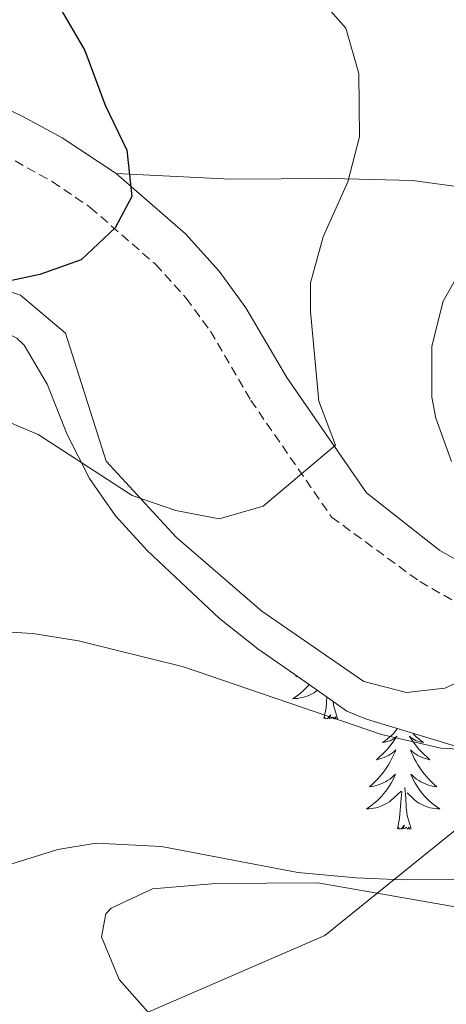
# Model space of a CAD drawing. Units: metres. Extents: x 555613 to 560092, y 4702814 to 4705821.
# Drawn here: x 559489 to 559535, y 4704097 to 4704203 of the extents above; entities that cross this region are included whole.
import ezdxf

# ---------------------------------------------------------------- set-up
doc = ezdxf.new("R2010")
doc.units = ezdxf.units.M
doc.header["$MEASUREMENT"] = 0
doc.linetypes.add('TRAZOSX2', pattern=[1.5, 1, -0.5])
for name, color, linetype, lineweight in [('Level 1', 19, 'Continuous', 0), ('Level 21', 19, 'Continuous', 0), ('Level 35', 92, 'Continuous', 0), ('Level 36', 19, 'Continuous', 40), ('Level 4', 36, 'Continuous', 30), ('Level 5', 36, 'Continuous', 0)]:
    doc.layers.add(name, color=color, linetype=linetype, lineweight=lineweight)

msp = doc.modelspace()

# ---------------------------------------------------------------- linework, layer by layer
at = {"layer": 'Level 1', "color": 19, "linetype": 'Continuous', "lineweight": 0, "ltscale": 0.5}
msp.add_polyline3d([(559838.2, 4704415.31, 444.81), (559822.93, 4704399.16, 446.96), (559802.56, 4704373.6, 449.3), (559774.54, 4704336.21, 450.65), (559731.76, 4704292.97, 446.5), (559699.94, 4704269.95, 444.14), (559686.31, 4704262.19, 445.01), (559674.86, 4704250.99, 445.26), (559653.98, 4704234.33, 444.77), (559636.41, 4704222.76, 444.85), (559613.74, 4704206.73, 444.5), (559592.1, 4704187.02, 442.08), (559574.02, 4704165.02, 440.57), (559568.67, 4704156.5, 440.45), (559563.83, 4704149.5, 440.08), (559553.27, 4704135.51, 435.27), (559549.83, 4704131.95, 434.49), (559546.01, 4704126.1, 434.85), (559538.62, 4704117.84, 436.66), (559521.56, 4704104.1, 440.21), (559488.72, 4704089.85, 436.48)], dxfattribs=at)
at = {"layer": 'Level 21', "color": 19, "linetype": 'Continuous', "lineweight": 0}
msp.add_polyline3d([(559544.83, 4704139.61, 433.39), (559534, 4704145.72, 431.79), (559526.07, 4704151.95, 430.59), (559517.43, 4704164.43, 428.97), (559513.03, 4704171.95, 427.5), (559510.13, 4704175.91, 426.5), (559506.47, 4704179.95, 425.58), (559498.98, 4704186.48, 424.6), (559493.14, 4704190.33, 423.93), (559488.83, 4704192.67, 423.45), (559479.92, 4704196.92, 421.91), (559471.03, 4704200.67, 420.36), (559447.67, 4704209.41, 418.72), (559424.16, 4704218.46, 415.49), (559409.75, 4704224.51, 414.27)], dxfattribs=at)
at = {"layer": 'Level 21', "color": 19, "linetype": 'TRAZOSX2', "lineweight": 0}
msp.add_polyline3d([(559408.14, 4704220.2, 414.27), (559422.89, 4704214.02, 415.53), (559446.04, 4704205.11, 418.72), (559464.68, 4704198.15, 419.78), (559478.04, 4704192.72, 421.91), (559486.74, 4704188.57, 423.45), (559492.07, 4704185.6, 424.08), (559496.19, 4704182.81, 424.6), (559503.24, 4704176.66, 425.58), (559506.56, 4704173, 426.5), (559509.18, 4704169.42, 427.5), (559513.55, 4704161.95, 428.97), (559522.29, 4704149.33, 430.59), (559531.83, 4704142.35, 431.79), (559542.75, 4704136.19, 433.39), (559561.35, 4704124.03, 436.19), (559568.67, 4704120.11, 437.07), (559576.87, 4704116.91, 438.31), (559584.03, 4704114.99, 438.91), (559591.67, 4704114.83, 439.27), (559602.19, 4704114.99, 440.51), (559614.95, 4704114.99, 441.31)], dxfattribs=at)
at = {"layer": 'Level 35', "color": 92, "linetype": 'Continuous', "lineweight": 0, "ltscale": 0.5}
for points in [[(559409.15, 4704195.47, 418.89), (559423.43, 4704188.27, 420.28), (559429.95, 4704185.23, 422.44), (559436.95, 4704183.15, 422.47), (559447.63, 4704180.19, 423.91), (559459.31, 4704176.75, 424.3), (559465.51, 4704175.47, 425.23), (559479.88, 4704172.22, 425.78), (559484.59, 4704170.51, 425.83), (559488.23, 4704168.67, 426.07), (559489.04, 4704167.91, 426.23), (559491.51, 4704163.71, 427.45), (559493.67, 4704158.27, 427.66), (559496.11, 4704153.5, 428.57), (559498.91, 4704149.47, 429.52), (559502.35, 4704145.71, 430.27), (559506.03, 4704142.27, 431.53), (559510.15, 4704138.35, 432.01), (559514.31, 4704135.07, 432.79), (559519.86, 4704131.23, 433.84), (559523.95, 4704128.35, 433.93), (559526.05, 4704127.49, 434.13)], [(559526.05, 4704127.49, 434.13), (559537.71, 4704123.95, 434.77)], [(559535.93, 4704110.15, 439.32), (559529.95, 4704110.12, 440), (559524.94, 4704110.34, 440.04), (559518.63, 4704110.91, 439.81), (559503.9, 4704113.7, 439), (559496.82, 4704114.09, 438.84), (559492.67, 4704113.39, 438.77), (559484.67, 4704110.91, 438.37), (559478.51, 4704108.99, 437.41), (559473.6, 4704108.33, 436.72), (559466.56, 4704108.17, 436.27), (559460.11, 4704108.59, 435.89), (559448.11, 4704108.83, 435.73), (559442.67, 4704108.19, 435.33), (559438.11, 4704106.29, 434.6), (559434.54, 4704102.61, 433.16), (559430.91, 4704096.75, 431.33), (559427.47, 4704093.27, 430.13)]]:
    msp.add_polyline3d(points, dxfattribs=at)
at = {"layer": 'Level 36', "color": 92, "linetype": 'Continuous', "lineweight": 0}
for points in [[(559398.83, 4704202.83, 415.98), (559417.79, 4704195.15, 418.68), (559428.51, 4704190.67, 419.67), (559438.27, 4704186.75, 420.54), (559457.79, 4704178.91, 421.23), (559468.55, 4704177.31, 422.94), (559476.39, 4704176.03, 423.6), (559482.67, 4704175.31, 423.78), (559488.63, 4704173.31, 424.89), (559493.51, 4704169.23, 425.7), (559497.91, 4704155.39, 426.9), (559505.47, 4704147.15, 429.74), (559514.75, 4704139.15, 431.1), (559525.79, 4704131.55, 432.46), (559530.39, 4704130.35, 433.22), (559534.55, 4704130.83, 433.58), (559538.03, 4704132.43, 433.54), (559542.75, 4704136.19, 433.39)], [(559498.98, 4704186.48, 424.6), (559511.35, 4704185.87, 427), (559522.31, 4704185.95, 429.12), (559531.03, 4704185.71, 431.56), (559538.71, 4704184.67, 433.76), (559548.39, 4704180.75, 435.92), (559558.79, 4704176.27, 437.84), (559566.15, 4704174.35, 439.12), (559573.51, 4704174.51, 439.88), (559577.95, 4704176.03, 440.36), (559584.22, 4704178.99, 441.17)], [(559518.51, 4704132.16, 0.01), (559518.43, 4704132.09, 0.01), (559518.58, 4704132.11, 0.01)], [(559519.87, 4704131.22, 0.01), (559519.72, 4704131.05, 0.01), (559519.47, 4704130.79, 0.01), (559519.22, 4704130.55, 0.01), (559518.95, 4704130.31, 0.01), (559518.67, 4704130.09, 0.01), (559518.38, 4704129.88, 0.01), (559518.09, 4704129.69, 0.01), (559518.35, 4704129.7, 0.01), (559518.62, 4704129.72, 0.01), (559518.88, 4704129.77, 0.01), (559519.14, 4704129.82, 0.01), (559519.39, 4704129.89, 0.01), (559519.64, 4704129.98, 0.01), (559519.89, 4704130.08, 0.01), (559520.12, 4704130.2, 0.01), (559520.35, 4704130.33, 0.01), (559520.58, 4704130.48, 0.01), (559520.74, 4704130.6, 0.01)], [(559521.45, 4704127.55, 0.01), (559521.69, 4704128.67, 0.01), (559521.77, 4704129.88, 0.01)], [(559522.92, 4704127.55, 0.01), (559522.49, 4704128.99, 0.01), (559522.45, 4704129.4, 0.01)], [(559522.92, 4704127.55, 0.01), (559522.74, 4704127.49, 0.01), (559522.73, 4704127.73, 0.01), (559522.54, 4704127.5, 0.01), (559522.42, 4704127.71, 0.01), (559522.29, 4704127.6, 0.01), (559522.02, 4704127.54, 0.01), (559522.22, 4704127.94, 0.01), (559521.84, 4704127.56, 0.01), (559521.65, 4704127.5, 0.01), (559521.61, 4704127.67, 0.01), (559521.45, 4704127.55, 0.01)], [(559529.41, 4704126.47, 0.01), (559529.22, 4704126.22, 0.01), (559529.01, 4704125.98, 0.01), (559528.79, 4704125.76, 0.01), (559528.56, 4704125.54, 0.01), (559528.32, 4704125.34, 0.01), (559528.07, 4704125.15, 0.01), (559527.81, 4704124.97, 0.01), (559528.01, 4704124.99, 0.01), (559528.21, 4704125.03, 0.01), (559528.41, 4704125.09, 0.01), (559528.61, 4704125.15, 0.01), (559528.8, 4704125.24, 0.01), (559528.98, 4704125.34, 0.01), (559529.15, 4704125.45, 0.01), (559529.36, 4704125.64, 0.01), (559529.32, 4704125.58, 0.01), (559529.08, 4704125.23, 0.01), (559528.84, 4704124.89, 0.01), (559528.59, 4704124.57, 0.01), (559528.32, 4704124.25, 0.01), (559528.04, 4704123.95, 0.01), (559527.75, 4704123.65, 0.01), (559527.44, 4704123.37, 0.01), (559527.13, 4704123.1, 0.01), (559527.25, 4704123.12, 0.01), (559527.5, 4704123.18, 0.01), (559527.74, 4704123.25, 0.01), (559527.98, 4704123.34, 0.01), (559528.21, 4704123.45, 0.01), (559528.43, 4704123.56, 0.01), (559528.65, 4704123.69, 0.01), (559528.86, 4704123.84, 0.01), (559529.05, 4704124, 0.01), (559529.24, 4704124.17, 0.01), (559529.15, 4704123.94, 0.01), (559529, 4704123.58, 0.01), (559528.82, 4704123.23, 0.01), (559528.64, 4704122.88, 0.01), (559528.44, 4704122.54, 0.01), (559528.23, 4704122.21, 0.01), (559528, 4704121.89, 0.01), (559527.76, 4704121.58, 0.01), (559527.51, 4704121.27, 0.01), (559527.25, 4704120.98, 0.01), (559526.97, 4704120.7, 0.01), (559526.68, 4704120.43, 0.01), (559526.39, 4704120.17, 0.01), (559526.58, 4704120.2, 0.01), (559526.85, 4704120.25, 0.01), (559527.11, 4704120.31, 0.01), (559527.37, 4704120.39, 0.01), (559527.63, 4704120.48, 0.01), (559527.88, 4704120.59, 0.01), (559528.12, 4704120.71, 0.01), (559528.35, 4704120.85, 0.01), (559528.58, 4704121, 0.01), (559528.79, 4704121.16, 0.01), (559529, 4704121.34, 0.01), (559529.19, 4704121.53, 0.01), (559529.05, 4704121.2, 0.01), (559528.9, 4704120.88, 0.01), (559528.73, 4704120.57, 0.01), (559528.54, 4704120.26, 0.01), (559528.35, 4704119.96, 0.01)], [(559531.06, 4704125.97, 0.01), (559531.26, 4704125.76, 0.01), (559531.49, 4704125.54, 0.01), (559531.73, 4704125.34, 0.01), (559531.98, 4704125.15, 0.01), (559532.24, 4704124.97, 0.01), (559532.05, 4704124.99, 0.01), (559531.84, 4704125.03, 0.01), (559531.64, 4704125.09, 0.01), (559531.45, 4704125.15, 0.01), (559531.26, 4704125.24, 0.01), (559531.08, 4704125.34, 0.01), (559530.9, 4704125.45, 0.01), (559530.7, 4704125.64, 0.01), (559530.74, 4704125.58, 0.01), (559530.97, 4704125.23, 0.01), (559531.21, 4704124.89, 0.01), (559531.47, 4704124.57, 0.01), (559531.74, 4704124.25, 0.01), (559532.02, 4704123.95, 0.01), (559532.31, 4704123.65, 0.01), (559532.61, 4704123.37, 0.01), (559532.93, 4704123.1, 0.01), (559532.8, 4704123.12, 0.01), (559532.56, 4704123.18, 0.01), (559532.31, 4704123.25, 0.01), (559532.08, 4704123.34, 0.01), (559531.85, 4704123.45, 0.01), (559531.62, 4704123.56, 0.01), (559531.41, 4704123.69, 0.01), (559531.2, 4704123.84, 0.01), (559531, 4704124, 0.01), (559530.82, 4704124.17, 0.01), (559530.9, 4704123.94, 0.01), (559531.06, 4704123.58, 0.01), (559531.23, 4704123.23, 0.01), (559531.42, 4704122.88, 0.01), (559531.62, 4704122.54, 0.01), (559531.83, 4704122.21, 0.01), (559532.06, 4704121.89, 0.01), (559532.3, 4704121.58, 0.01), (559532.55, 4704121.27, 0.01), (559532.81, 4704120.98, 0.01), (559533.08, 4704120.7, 0.01), (559533.37, 4704120.43, 0.01), (559533.67, 4704120.17, 0.01), (559533.47, 4704120.2, 0.01), (559533.21, 4704120.25, 0.01), (559532.94, 4704120.31, 0.01), (559532.68, 4704120.39, 0.01), (559532.43, 4704120.48, 0.01), (559532.18, 4704120.59, 0.01), (559531.94, 4704120.71, 0.01), (559531.71, 4704120.85, 0.01), (559531.48, 4704121, 0.01), (559531.26, 4704121.16, 0.01), (559531.06, 4704121.34, 0.01), (559530.86, 4704121.53, 0.01), (559531, 4704121.2, 0.01), (559531.16, 4704120.88, 0.01), (559531.33, 4704120.57, 0.01), (559531.51, 4704120.26, 0.01), (559531.71, 4704119.96, 0.01), (559531.92, 4704119.68, 0.01), (559532.14, 4704119.4, 0.01)], [(559528.35, 4704119.96, 0.01), (559528.14, 4704119.68, 0.01), (559527.91, 4704119.4, 0.01), (559527.68, 4704119.13, 0.01), (559527.43, 4704118.87, 0.01), (559527.18, 4704118.63, 0.01), (559526.91, 4704118.39, 0.01), (559526.63, 4704118.17, 0.01), (559526.34, 4704117.96, 0.01), (559526.05, 4704117.77, 0.01), (559526.31, 4704117.78, 0.01), (559526.58, 4704117.81, 0.01), (559526.84, 4704117.85, 0.01), (559527.1, 4704117.9, 0.01), (559527.35, 4704117.97, 0.01), (559527.6, 4704118.06, 0.01), (559527.85, 4704118.17, 0.01), (559528.08, 4704118.28, 0.01), (559528.31, 4704118.41, 0.01), (559528.54, 4704118.56, 0.01), (559528.75, 4704118.71, 0.01), (559528.95, 4704118.89, 0.01), (559529.8, 4704119.68, 0.01)], [(559529.41, 4704115.63, 0.01), (559529.65, 4704116.75, 0.01), (559529.77, 4704118.49, 0.01), (559529.82, 4704118.93, 0.01), (559529.88, 4704119.65, 0.01)], [(559530.88, 4704115.63, 0.01), (559530.45, 4704117.07, 0.01), (559530.36, 4704117.98, 0.01), (559530.31, 4704118.93, 0.01), (559530.21, 4704120.09, 0.01)], [(559532.14, 4704119.4, 0.01), (559532.38, 4704119.13, 0.01), (559532.62, 4704118.87, 0.01), (559532.88, 4704118.63, 0.01), (559533.15, 4704118.39, 0.01), (559533.43, 4704118.17, 0.01), (559533.72, 4704117.96, 0.01), (559534.01, 4704117.77, 0.01), (559533.74, 4704117.78, 0.01), (559533.48, 4704117.81, 0.01), (559533.22, 4704117.85, 0.01), (559532.96, 4704117.9, 0.01), (559532.7, 4704117.97, 0.01), (559532.45, 4704118.06, 0.01), (559532.21, 4704118.17, 0.01), (559531.97, 4704118.28, 0.01), (559531.74, 4704118.41, 0.01), (559531.52, 4704118.56, 0.01), (559531.31, 4704118.71, 0.01), (559531.1, 4704118.89, 0.01), (559530.45, 4704119.51, 0.01)], [(559530.88, 4704115.63, 0.01), (559530.7, 4704115.57, 0.01), (559530.69, 4704115.81, 0.01), (559530.5, 4704115.58, 0.01), (559530.38, 4704115.79, 0.01), (559530.25, 4704115.68, 0.01), (559529.98, 4704115.63, 0.01), (559530.18, 4704116.02, 0.01), (559529.8, 4704115.64, 0.01), (559529.61, 4704115.58, 0.01), (559529.57, 4704115.75, 0.01), (559529.41, 4704115.63, 0.01)]]:
    msp.add_polyline3d(points, dxfattribs=at)
at = {"layer": 'Level 4', "color": 36, "linetype": 'Continuous', "lineweight": 30}
msp.add_polyline3d([(559432.84, 4704261.55, 425.01), (559435.05, 4704257.07, 425.01), (559438.76, 4704253.57, 425.01), (559449.44, 4704245.95, 425.01), (559469, 4704230.43, 425.01), (559476.68, 4704222.18, 425.01), (559484.22, 4704212.24, 425.01), (559493.07, 4704204.11, 425.01), (559495.58, 4704199.78, 425.01), (559497.79, 4704193.87, 425.01), (559500.15, 4704188.99, 425.01), (559500.68, 4704183.98, 425.01), (559498.87, 4704180.59, 425.01), (559495.19, 4704177.15, 425.01), (559490.71, 4704175.55, 425.01), (559485.47, 4704174.43, 425.01), (559480.47, 4704174.42, 425.01), (559466.48, 4704175.39, 425.01), (559452.79, 4704175.23, 425.01), (559441.35, 4704175.85, 425.01), (559424.51, 4704175.87, 425.01), (559405.23, 4704177.55, 425.01)], dxfattribs=at)
at = {"layer": 'Level 5', "color": 36, "linetype": 'Continuous', "lineweight": 0}
for points in [[(559520.55, 4704205.95, 430.01), (559523.84, 4704202.18, 430.01), (559525.25, 4704197.29, 430.01), (559525.31, 4704190.43, 430.01), (559524.05, 4704185.59, 430.01), (559521.39, 4704179.63, 430.01), (559519.99, 4704174.67, 430.01), (559519.99, 4704171.55, 430.01), (559520.91, 4704161.87, 430.01), (559522.7, 4704157.09, 430.01), (559514.87, 4704150.51, 430.01), (559510.11, 4704149.15, 430.01), (559505.43, 4704150.03, 430.01), (559500.7, 4704151.65, 430.01), (559490.55, 4704158.27, 430.01), (559485.91, 4704160.2, 430.01), (559483.87, 4704160.51, 430.01), (559473.47, 4704160.6, 430.01), (559466.71, 4704160.19, 430.01), (559454.03, 4704160.11, 430.01)], [(559536.63, 4704176.67, 435.01), (559534.35, 4704172.67, 435.01), (559533.12, 4704167.81, 435.01), (559533.15, 4704162.31, 435.01), (559533.55, 4704160.03, 435.01), (559535.25, 4704155.33, 435.01)], [(559539.8, 4704124.02, 435.01), (559534.09, 4704124.33, 435.01), (559527.67, 4704125.84, 435.01), (559506.27, 4704133.15, 435.01), (559494.91, 4704135.95, 435.01), (559489.97, 4704136.73, 435.01), (559483.96, 4704137.12, 435.01)], [(559549.07, 4704104.83, 440.01), (559520.79, 4704109.79, 440.01), (559509.75, 4704109.71, 440.01), (559502.91, 4704109.15, 440.01), (559498.44, 4704107.05, 440.01), (559497.87, 4704106.43, 440.01), (559497.39, 4704103.95, 440.01), (559499.3, 4704099.33, 440.01), (559502.65, 4704095.56, 440.01)]]:
    msp.add_polyline3d(points, dxfattribs=at)

doc.saveas('drawing.dxf')
